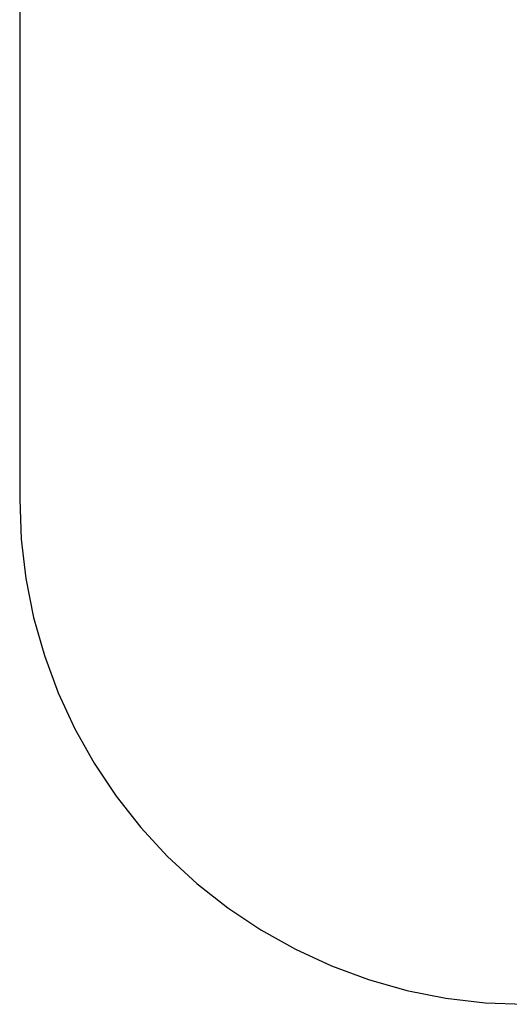
# Model space of a CAD drawing. Extents: x -2.97 to 2.73, y -2.55 to 2.45.
# Drawn here: x -2.97 to -1.51, y -2.55 to 0.38 of the extents above; entities that cross this region are included whole.
import ezdxf

# ---------------------------------------------------------------- set-up
doc = ezdxf.new("R2010")
doc.units = 0
doc.layers.get('0').update_dxf_attribs({"linetype": 'CONTINUOUS'})

msp = doc.modelspace()

# ---------------------------------------------------------------- linework, layer by layer
for p, q in [((-2.9661, 0.9489), (-2.9661, -1.0503)), ((-2.9661, -1.0503), (-2.9615, -1.168)), ((-2.9615, -1.168), (-2.9476, -1.285)), ((-2.9476, -1.285), (-2.9246, -1.4005)), ((-2.9246, -1.4005), (-2.8927, -1.5138)), ((-2.8927, -1.5138), (-2.8519, -1.6243)), ((-2.8519, -1.6243), (-2.8026, -1.7313)), ((-2.8026, -1.7313), (-2.745, -1.8341)), ((-2.745, -1.8341), (-2.6796, -1.932)), ((-2.6796, -1.932), (-2.6067, -2.0245)), ((-2.6067, -2.0245), (-2.5267, -2.111)), ((-2.5267, -2.111), (-2.4402, -2.1909)), ((-2.4402, -2.1909), (-2.3478, -2.2638)), ((-2.3478, -2.2638), (-2.2498, -2.3293)), ((-2.2498, -2.3293), (-2.1471, -2.3868)), ((-2.1471, -2.3868), (-2.0401, -2.4361)), ((-2.0401, -2.4361), (-1.9296, -2.4769)), ((-1.9296, -2.4769), (-1.8162, -2.5089)), ((-1.8162, -2.5089), (-1.7007, -2.5318)), ((-1.7007, -2.5318), (-1.5838, -2.5457)), ((-1.5838, -2.5457), (-1.4661, -2.5503))]:
    msp.add_line(p, q)

doc.saveas('drawing.dxf')
